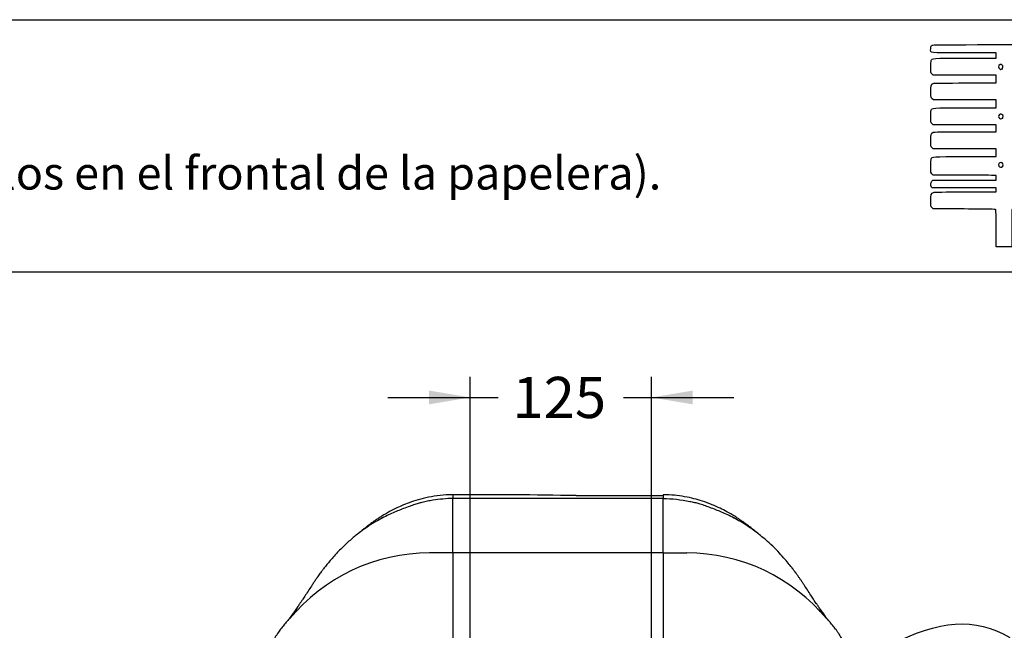
# Model space of a CAD drawing. Units: millimetres. Extents: x 0 to 291, y -66 to 204.
# Drawn here: x 145 to 220, y 158 to 204 of the extents above; entities that cross this region are included whole.
import ezdxf
from ezdxf import colors
from ezdxf.entities.mleader import LeaderData, LeaderLine
from ezdxf.enums import TextEntityAlignment as Align
from ezdxf.math import Vec2, Vec3

# ---------------------------------------------------------------- set-up
doc = ezdxf.new("R2010")
doc.units = ezdxf.units.MM
doc.layers.add('C-24PC-TAPA', color=7, linetype='Continuous')
doc.layers.add('Predeterminado', color=7, linetype='Continuous')
doc.styles.add('SEACAD_Arial', font='arial.ttf')
doc.dimstyles.new('ISO', dxfattribs={"dimtxt": 3.125, "dimasz": 3.125, "dimexe": 1.5625, "dimexo": 0, "dimgap": 0.78125, "dimtad": 0, "dimdec": 0, "dimlfac": 9.090909, "dimtxsty": 'SEACAD_Arial', "dimblk1": '_SE_FILLED', "dimblk2": '_SE_FILLED', "dimsah": 1, "dimcen": 1.5625, "dimadec": 1, "dimazin": 0, "dimtfac": 0.5, "dimtmove": 0, "dimatfit": 3, "dimfxl": 1, "dimarcsym": 0})

# ---------------------------------------------------------------- blocks, each defined once
blk = doc.blocks.new('SE4')
at = {"layer": 'C-24PC-TAPA', "color": 7, "linetype": 'Continuous'}
for p, q in [((177.82, 167.867), (177.82, 167.587)), ((193.77, 167.587), (177.82, 167.587)), ((177.82, 163.449), (177.82, 167.587)), ((193.77, 167.867), (193.77, 167.587)), ((193.77, 163.449), (193.77, 167.587)), ((177.82, 163.449), (176.038, 163.449)), ((193.77, 163.449), (177.82, 163.449)), ((177.82, 163.449), (177.82, 156.547)), ((193.77, 163.449), (193.77, 156.547)), ((193.77, 163.449), (195.551, 163.449))]:
    blk.add_line(p, q, dxfattribs=at)
for centre, radius, start, end in [((178.479, -395.628), 563.495, 89.11822, 90.06704), ((189.781, 5116.658), 4948.856, 269.969549, 270.046177), ((177.831, 158.412), 9.404, 124.72788, 126.0607), ((193.774, 158.399), 9.405, 54.06442, 55.39708), ((176.038, 149.699), 13.75, 90.00016, 140.5542), ((195.551, 149.699), 13.75, 39.4458, 89.99984)]:
    blk.add_arc(centre, radius, start, end, dxfattribs=at)
for points, knots in [([(177.82, 167.867), (177.459, 167.854), (176.879, 167.83), (175.979, 167.686), (175.202, 167.495), (174.524, 167.275), (173.948, 167.046), (173.47, 166.826), (173.086, 166.629), (172.792, 166.465), (172.546, 166.319), (172.335, 166.188), (172.11, 166.043), (171.879, 165.885), (171.649, 165.722), (171.423, 165.553), (171.211, 165.39), (171.019, 165.236), (170.838, 165.086), (170.719, 164.985), (170.65, 164.925), (170.624, 164.903)], [0, 0, 0, 0, 0.0904874, 0.1729081, 0.2471919, 0.313259, 0.3710362, 0.4204703, 0.4615414, 0.4942872, 0.518863, 0.547866, 0.5822511, 0.6179766, 0.6561099, 0.6962837, 0.7371461, 0.7733205, 0.7943622, 0.8190263, 0.8341485, 0.8341485, 0.8341485, 0.8341485]), ([(177.82, 167.587), (177.308, 167.571), (176.798, 167.523), (176.16, 167.421), (176.028, 167.397), (175.751, 167.343), (175.606, 167.312), (175.463, 167.279)], [0, 0, 0, 0, 0.0868046, 0.0868046, 0.1096142, 0.1096142, 0.134655, 0.134655, 0.134655, 0.134655]), ([(200.948, 164.917), (200.934, 164.929), (200.822, 165.026), (200.612, 165.203), (200.352, 165.411), (200.115, 165.592), (199.92, 165.736), (199.768, 165.844), (199.642, 165.931), (199.543, 165.999), (199.427, 166.076), (199.234, 166.201), (198.954, 166.374), (198.565, 166.596), (198.065, 166.853), (197.447, 167.128), (196.781, 167.372), (196.082, 167.574), (195.377, 167.726), (194.583, 167.838), (194.079, 167.857), (193.77, 167.867)], [0.1770575, 0.1770575, 0.1770575, 0.1770575, 0.1836119, 0.2295471, 0.2734364, 0.3129417, 0.3480316, 0.3785909, 0.3963384, 0.4120188, 0.426532, 0.4487356, 0.4813291, 0.524442, 0.5780647, 0.6421205, 0.716489, 0.7789512, 0.8470645, 0.9207647, 1, 1, 1, 1]), ([(193.77, 167.587), (194.444, 167.567), (195.116, 167.489), (195.894, 167.331), (196.01, 167.306), (196.127, 167.279)], [0, 0, 0, 0, 0.1144301, 0.1144301, 0.1346551, 0.1346551, 0.1346551, 0.1346551]), ([(175.463, 167.279), (175.367, 167.254), (175.206, 167.212), (174.842, 167.093), (174.419, 166.942), (173.963, 166.773), (173.501, 166.588), (173.043, 166.388), (172.57, 166.158), (172.083, 165.894), (171.542, 165.567), (170.95, 165.165), (170.313, 164.672), (169.68, 164.116), (169.148, 163.589), (168.732, 163.136), (168.44, 162.796), (168.204, 162.506), (168.019, 162.269), (167.881, 162.086), (167.768, 161.932), (167.668, 161.794), (167.559, 161.641), (167.432, 161.459), (167.294, 161.258), (167.108, 160.98), (166.887, 160.643), (166.632, 160.249), (166.436, 159.95), (166.3, 159.748), (166.177, 159.567), (166.003, 159.313), (165.824, 159.057), (165.646, 158.804), (165.495, 158.591), (165.423, 158.488), (165.401, 158.456)], [0, 0, 0, 0, 0.0313759, 0.060279, 0.0879333, 0.1156919, 0.1388731, 0.163512, 0.189564, 0.2169821, 0.2457789, 0.2837266, 0.3238607, 0.3661846, 0.4100854, 0.4363009, 0.4589021, 0.4778944, 0.4932947, 0.5051406, 0.5137908, 0.5245552, 0.5382352, 0.5550038, 0.5785591, 0.6035399, 0.642804, 0.68325, 0.722408, 0.7510023, 0.7797896, 0.8098199, 0.8413493, 0.8612944, 0.8796866, 0.8889659, 0.8889659, 0.8889659, 0.8889659]), ([(206.189, 158.456), (206.152, 158.509), (206.048, 158.657), (205.846, 158.942), (205.672, 159.19), (205.508, 159.427), (205.373, 159.625), (205.275, 159.769), (205.145, 159.962), (204.958, 160.248), (204.702, 160.643), (204.49, 160.967), (204.318, 161.225), (204.193, 161.408), (204.067, 161.59), (203.944, 161.762), (203.829, 161.921), (203.708, 162.086), (203.57, 162.269), (203.364, 162.534), (203.071, 162.891), (202.675, 163.341), (202.201, 163.833), (201.585, 164.411), (200.856, 165.013), (200.12, 165.524), (199.506, 165.894), (199.02, 166.158), (198.547, 166.388), (198.089, 166.588), (197.626, 166.773), (197.171, 166.942), (196.748, 167.093), (196.383, 167.212), (196.222, 167.254), (196.127, 167.279)], [0.1106861, 0.1106861, 0.1106861, 0.1106861, 0.1255927, 0.1497212, 0.1767355, 0.2031005, 0.2284253, 0.2529402, 0.2774881, 0.3166556, 0.3571116, 0.3963873, 0.4176385, 0.4381826, 0.4560848, 0.4731733, 0.4861571, 0.4948093, 0.5066578, 0.5220608, 0.5465849, 0.5768415, 0.6126837, 0.6492774, 0.70364, 0.754192, 0.7829919, 0.8104131, 0.836468, 0.8611096, 0.8842937, 0.9120557, 0.9397136, 0.9686203, 1, 1, 1, 1]), ([(166.068, 159.162), (166.068, 159.162), (166.068, 159.162), (166.067, 159.161), (166.061, 159.155), (166.034, 159.127), (165.973, 159.065), (165.853, 158.942), (165.706, 158.789), (165.562, 158.635), (165.411, 158.47), (165.222, 158.258), (164.985, 157.979), (164.786, 157.726), (164.637, 157.522), (164.528, 157.363), (164.419, 157.192), (164.306, 156.998), (164.204, 156.788), (164.127, 156.608), (164.108, 156.51), (164.103, 156.483)], [0.3424768, 0.3424768, 0.3424768, 0.3424768, 0.3430069, 0.3438679, 0.3459132, 0.3519525, 0.3713605, 0.4009499, 0.4567016, 0.4969176, 0.5255153, 0.5887152, 0.6629766, 0.7386844, 0.7745949, 0.8086478, 0.8496916, 0.8908213, 0.9374299, 0.9857239, 1, 1, 1, 1]), ([(207.487, 156.483), (207.481, 156.509), (207.462, 156.607), (207.371, 156.823), (207.239, 157.081), (207.093, 157.316), (206.966, 157.503), (206.808, 157.72), (206.605, 157.979), (206.368, 158.258), (206.178, 158.471), (206.025, 158.637), (205.887, 158.785), (205.743, 158.935), (205.623, 159.058), (205.557, 159.126), (205.528, 159.155), (205.522, 159.161), (205.521, 159.162), (205.521, 159.162), (205.521, 159.162)], [0, 0, 0, 0, 0.0142301, 0.062525, 0.1305783, 0.182733, 0.220974, 0.2612547, 0.3369731, 0.4112446, 0.4744571, 0.5034027, 0.5442141, 0.594515, 0.6270736, 0.6480287, 0.6540703, 0.6561163, 0.6569775, 0.6575095, 0.6575095, 0.6575095, 0.6575095])]:
    blk.add_open_spline(points, degree=3, knots=knots, dxfattribs=at)
blk = doc.blocks.new('DMBLK85')
at = {"layer": 'Predeterminado', "linetype": 'Continuous'}
for points in [[(176.001, 175.764), (176.001, 174.722), (179.126, 175.243)], [(196.001, 175.764), (192.876, 175.243), (196.001, 174.722)]]:
    blk.add_hatch(color=7, dxfattribs=at).paths.add_polyline_path(points)
at = {"layer": 'Predeterminado', "color": 7, "linetype": 'Continuous'}
for p, q in [((179.126, 156.608), (179.126, 176.806)), ((192.876, 156.608), (192.876, 176.806)), ((172.876, 175.243), (181.239, 175.243)), ((190.763, 175.243), (199.126, 175.243))]:
    blk.add_line(p, q, dxfattribs=at)
at = {"layer": 'Predeterminado', "color": 7, "linetype": 'Continuous', "style": 'SEACAD_Arial'}
blk.add_text('125', height=3.125, dxfattribs=at).set_placement((182.333, 176.806), align=Align.TOP_LEFT)
blk = doc.blocks.new('_SE_FILLED')
at = {"color": 0}
blk.add_line((0, 0), (-1, 0), dxfattribs=at)
blk.add_solid([(0, 0), (-1, -0.1665), (-1, 0.1665), (0, 0)], dxfattribs=at)
blk = doc.blocks.new('_DOT')
at = {"color": 0}
blk.add_line((0, 0), (-1, 0), dxfattribs=at)
at = {"color": 0, "const_width": 0.333}
blk.add_lwpolyline([(-0.1665, 0, 1), (0.1665, 0, 1)], format="xyb", close=True, dxfattribs=at)
blk = doc.blocks.new('SE216')
at = {"color": 7, "linetype": 'Continuous'}
for p, q in [((214.249, 189.547), (214.152, 189.643)), ((215.896, 189.543), (214.249, 189.547))]:
    blk.add_line(p, q, dxfattribs=at)
blk = doc.blocks.new('SE215')
blk.add_blockref('SE216', (0, 0))
blk = doc.blocks.new('SE218')
at = {"color": 7, "linetype": 'Continuous'}
for p, q in [((214.158, 191.134), (214.107, 191.207)), ((216.587, 191.134), (214.158, 191.134)), ((219.015, 191.134), (216.587, 191.134)), ((216.689, 190.836), (219.015, 190.836)), ((219.015, 190.985), (219.015, 191.134)), ((219.015, 190.836), (219.015, 190.985))]:
    blk.add_line(p, q, dxfattribs=at)
blk = doc.blocks.new('SE217')
blk.add_blockref('SE218', (0, 0))
blk = doc.blocks.new('SE220')
at = {"color": 7, "linetype": 'Continuous'}
for p, q in [((219.015, 192.092), (218.891, 192.093)), ((219.015, 191.91), (219.015, 192.092)), ((214.137, 191.647), (214.218, 191.729)), ((214.218, 191.729), (216.616, 191.729)), ((216.616, 191.729), (219.015, 191.729)), ((219.015, 191.729), (219.015, 191.91))]:
    blk.add_line(p, q, dxfattribs=at)
blk = doc.blocks.new('SE219')
blk.add_blockref('SE220', (0, 0))
blk = doc.blocks.new('SE222')
at = {"color": 7, "linetype": 'Continuous'}
for p, q in [((214.056, 192.325), (214.056, 192.786)), ((214.152, 192.217), (214.056, 192.325)), ((214.248, 192.109), (214.152, 192.217)), ((216.508, 192.101), (214.248, 192.109))]:
    blk.add_line(p, q, dxfattribs=at)
blk = doc.blocks.new('SE221')
blk.add_blockref('SE222', (0, 0))
blk = doc.blocks.new('SE224')
at = {"color": 7, "linetype": 'Continuous'}
for p, q in [((214.249, 194.109), (214.152, 194.206)), ((216.632, 194.109), (214.249, 194.109)), ((219.015, 194.109), (216.632, 194.109)), ((216.666, 193.514), (219.015, 193.514)), ((219.015, 193.812), (219.015, 194.109)), ((219.015, 193.514), (219.015, 193.812))]:
    blk.add_line(p, q, dxfattribs=at)
blk = doc.blocks.new('SE223')
blk.add_blockref('SE224', (0, 0))
blk = doc.blocks.new('SE226')
at = {"color": 7, "linetype": 'Continuous'}
for p, q in [((214.249, 195.927), (214.152, 196.024)), ((216.632, 195.927), (214.249, 195.927)), ((219.015, 195.927), (216.632, 195.927)), ((219.015, 195.663), (219.015, 195.927)), ((216.669, 195.398), (219.015, 195.398)), ((219.015, 195.398), (219.015, 195.663))]:
    blk.add_line(p, q, dxfattribs=at)
blk = doc.blocks.new('SE225')
blk.add_blockref('SE226', (0, 0))
blk = doc.blocks.new('SE228')
at = {"color": 7, "linetype": 'Continuous'}
for p, q in [((214.258, 197.812), (214.165, 197.892)), ((216.636, 197.812), (214.258, 197.812)), ((219.015, 197.812), (216.636, 197.812)), ((216.666, 197.217), (219.015, 197.217)), ((219.015, 197.514), (219.015, 197.812)), ((219.015, 197.217), (219.015, 197.514))]:
    blk.add_line(p, q, dxfattribs=at)
blk = doc.blocks.new('SE227')
blk.add_blockref('SE228', (0, 0))
blk = doc.blocks.new('SE230')
at = {"color": 7, "linetype": 'Continuous'}
for p, q in [((214.249, 199.697), (214.152, 199.793)), ((216.632, 199.697), (214.249, 199.697)), ((219.015, 199.697), (216.632, 199.697)), ((219.015, 199.399), (219.015, 199.697)), ((216.67, 199.101), (219.015, 199.101)), ((219.015, 199.101), (219.015, 199.399))]:
    blk.add_line(p, q, dxfattribs=at)
blk = doc.blocks.new('SE229')
blk.add_blockref('SE230', (0, 0))
blk = doc.blocks.new('SE232')
at = {"color": 7, "linetype": 'Continuous'}
for p, q in [((219.015, 201.383), (216.569, 201.383)), ((216.666, 200.986), (219.015, 200.986)), ((219.015, 201.184), (219.015, 201.383)), ((219.015, 200.986), (219.015, 201.184))]:
    blk.add_line(p, q, dxfattribs=at)
blk = doc.blocks.new('SE231')
blk.add_blockref('SE232', (0, 0))
blk = doc.blocks.new('SE242')
at = {"color": 7, "linetype": 'Continuous'}
for p, q in [((232.165, 190.807), (235.05, 190.803)), ((235.05, 190.803), (235.05, 190.158)), ((235.05, 190.158), (235.05, 189.514)), ((227.627, 189.514), (220.205, 189.514)), ((220.205, 189.514), (220.205, 188.092)), ((235.05, 189.514), (227.627, 189.514)), ((219.015, 186.67), (219.015, 188.092)), ((220.205, 188.092), (220.205, 186.67)), ((219.61, 186.67), (219.015, 186.67)), ((220.205, 186.67), (219.61, 186.67))]:
    blk.add_line(p, q, dxfattribs=at)
blk = doc.blocks.new('SE241')
blk.add_blockref('SE242', (0, 0))
blk = doc.blocks.new('SE246')
at = {"color": 7, "linetype": 'Continuous'}
blk.add_point((219.504, 192.76), dxfattribs=at)
blk = doc.blocks.new('SE245')
blk.add_blockref('SE246', (0, 0))
blk = doc.blocks.new('SE250')
at = {"color": 7, "linetype": 'Continuous'}
blk.add_point((219.504, 196.43), dxfattribs=at)
blk = doc.blocks.new('SE249')
blk.add_blockref('SE250', (0, 0))
blk = doc.blocks.new('SE254')
at = {"color": 7, "linetype": 'Continuous'}
blk.add_point((219.47, 200.178), dxfattribs=at)
blk = doc.blocks.new('SE253')
blk.add_blockref('SE254', (0, 0))

msp = doc.modelspace()

# ---------------------------------------------------------------- linework, layer by layer
at = {"color": 7, "linetype": 'Continuous'}
for points in [[(216.5694, 201.3827), (213.779, 201.3827), (214.0555, 201.3483), (214.0555, 201.6946)], [(214.0555, 201.6946), (214.0555, 201.8345), (214.0714, 201.8944), (214.1217, 201.9447)], [(214.1217, 201.9447), (214.1875, 202.0105), (214.2319, 202.0108), (224.6146, 202.0108)], [(214.095, 200.805), (214.1795, 200.9904), (214.116, 200.9859), (216.6658, 200.9859)], [(214.0555, 200.3041), (214.0555, 200.5548), (214.0711, 200.7525), (214.095, 200.805)], [(214.1522, 199.7932), (214.0557, 199.8897), (214.0555, 199.8903), (214.0555, 200.3041)], [(219.3153, 200.4916), (219.1651, 200.4112), (219.1597, 200.2462), (219.3045, 200.1618)], [(219.3045, 200.1618), (219.3805, 200.1175), (219.3849, 200.118), (219.4703, 200.1778)], [(219.4703, 200.1778), (219.6339, 200.2923), (219.4894, 200.5848), (219.3153, 200.4916)], [(214.0613, 198.4009), (214.0492, 198.877), (214.0851, 199.0104), (214.2411, 199.0698)], [(214.2411, 199.0698), (214.2913, 199.0888), (215.2563, 199.1014), (216.6696, 199.1014)], [(214.1648, 197.8917), (214.0733, 197.9704), (214.0719, 197.9771), (214.0613, 198.4009)], [(214.0872, 197.0313), (214.1592, 197.2208), (214.1049, 197.2169), (216.6658, 197.2169)], [(214.0555, 196.5344), (214.0555, 196.7619), (214.0698, 196.9855), (214.0872, 197.0313)], [(214.1522, 196.0241), (214.0557, 196.1206), (214.0555, 196.1213), (214.0555, 196.5344)], [(219.2137, 196.6393), (219.177, 196.5707), (219.1788, 196.5461), (219.2257, 196.4745)], [(219.4628, 196.7064), (219.3636, 196.7714), (219.271, 196.7464), (219.2137, 196.6393)], [(219.2257, 196.4745), (219.2856, 196.383), (219.4335, 196.3594), (219.5041, 196.43)], [(219.5041, 196.43), (219.5735, 196.4994), (219.5512, 196.6484), (219.4628, 196.7064)], [(214.0555, 194.7198), (214.0555, 195.1789), (214.0873, 195.291), (214.2365, 195.359)], [(214.2365, 195.359), (214.3011, 195.3884), (214.9207, 195.3985), (216.669, 195.3985)], [(214.1522, 194.2057), (214.0556, 194.3023), (214.0555, 194.3025), (214.0555, 194.7198)], [(214.095, 193.3331), (214.1795, 193.5184), (214.116, 193.514), (216.6658, 193.514)], [(214.0555, 192.7856), (214.0555, 193.0724), (214.0705, 193.2791), (214.095, 193.3331)], [(219.4687, 193.0327), (219.3067, 193.1388), (219.1237, 192.9603), (219.2293, 192.7991)], [(219.2293, 192.7991), (219.2858, 192.713), (219.4357, 192.6917), (219.5041, 192.7602)], [(219.5041, 192.7602), (219.5711, 192.8272), (219.5514, 192.9784), (219.4687, 193.0327)], [(218.8908, 192.0931), (218.8226, 192.0935), (217.7502, 192.0972), (216.5077, 192.1013)], [(214.107, 191.207), (214.0249, 191.3242), (214.0402, 191.551), (214.1367, 191.6475)], [(214.0555, 190.1573), (214.0555, 190.6326), (214.0896, 190.7407), (214.2578, 190.7993)], [(214.2578, 190.7993), (214.3309, 190.8248), (215.0719, 190.836), (216.6889, 190.836)], [(214.1522, 189.6432), (214.0556, 189.7398), (214.0555, 189.74), (214.0555, 190.1573)], [(218.2213, 189.5267), (217.8485, 189.5338), (216.8022, 189.5412), (215.8962, 189.5431)], [(218.9569, 189.5137), (218.9251, 189.5138), (218.5941, 189.5197), (218.2213, 189.5267)], [(219.0148, 188.0919), (219.0148, 189.4237), (219.0111, 189.5135), (218.9569, 189.5137)], [(210.977, 156.4528), (214.6956, 158.3827), (217.4126, 158.559), (220.0554, 157.0416)]]:
    msp.add_open_spline(points, degree=3, dxfattribs=at)
at = {"layer": 'Predeterminado', "color": 7, "linetype": 'Continuous'}
for p, q in [((6.3238, 203.9025), (290.6693, 203.9025)), ((290.6693, 184.7567), (6.3238, 184.7567))]:
    msp.add_line(p, q, dxfattribs=at)

# ---------------------------------------------------------------- block references
for name in ['SE231', 'SE253', 'SE229', 'SE227', 'SE249', 'SE225', 'SE223', 'SE221', 'SE245', 'SE219', 'SE217', 'SE241', 'SE215']:
    msp.add_blockref(name, (0, 0))
at = {"layer": 'Predeterminado'}
msp.add_blockref('SE4', (0, 0), dxfattribs=at)

# ---------------------------------------------------------------- dimensions: what is measured, and where the dimension line sits
at = {"layer": 'Predeterminado', "color": 7, "linetype": 'Continuous'}
dim = msp.add_linear_dim(base=(192.876, 175.2433), p1=(179.126, 150.5036), p2=(192.876, 150.6136), text='\\A1;<>', dimstyle='ISO', override={"dimdec": 2}, dxfattribs=at)
dim.commit()
dim.dimension.update_dxf_attribs({"geometry": 'DMBLK85', "text_midpoint": (186.001, 175.2433), "dimtype": 160})

# ---------------------------------------------------------------- leaders
ml = msp.add_multileader_mtext('Standard', dxfattribs=at)
ml.set_content('{\\pxsm0.9;\\fArial TUR|b0||i0||c0|p34;\\W1.; Papelera modelo Urban para colgar en farola o pared ( Incluye extinguidor de cigarrillos en el frontal de la papelera).\\P}', color=256)
ml.set_leader_properties()
ml.set_arrow_properties(name='DOT')
ml.build(insert=Vec2(0, 0))
ml.multileader.update_dxf_attribs({"leader_type": 0, "dogleg_length": 0, "arrow_head_size": 2.5})
ctx = ml.context
ctx.base_point, ctx.char_height, ctx.arrow_head_size, ctx.landing_gap_size = Vec3(6.6394, 191.8961), 2.5, 2.5, 0.875
notes = []
notes.append((ctx, [(0, (0, 0, 0), (0, 0), (1, 0), 1, [])]))
ctx.mtext.insert = Vec3(8.6394, 193.5136)
for ctx, leaders in notes:
    for number, flags, end, landing, length, lines in leaders:
        leader = LeaderData()
        leader.index, (leader.has_last_leader_line, leader.has_dogleg_vector, leader.attachment_direction) = number, flags
        leader.last_leader_point, leader.dogleg_vector, leader.dogleg_length = Vec3(end), Vec3(landing), length
        for number, points, colour, breaks in lines:
            line = LeaderLine()
            line.index, line.vertices, line.color, line.breaks = number, Vec3.list(points), colors.encode_raw_color(colour), breaks
            leader.lines.append(line)
        ctx.leaders.append(leader)

doc.saveas('drawing.dxf')
